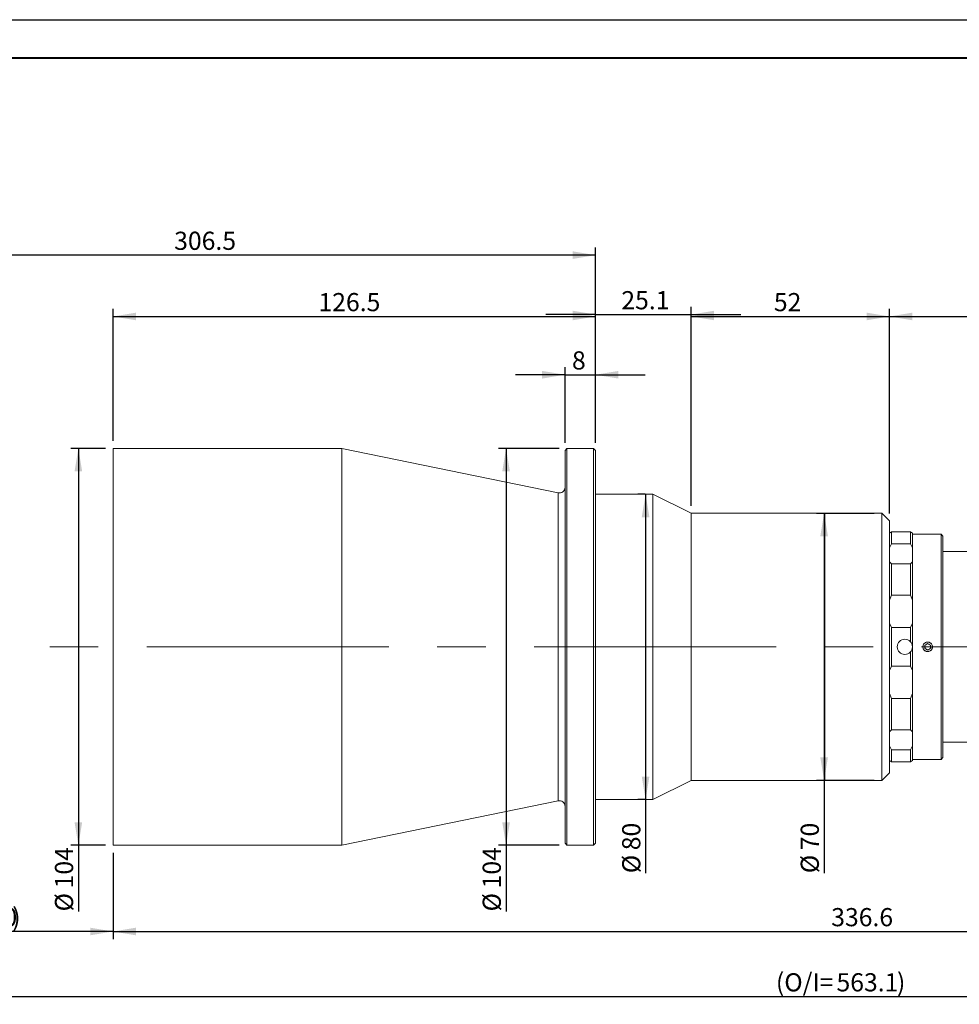
# Model space of a CAD drawing. Units: millimetres. Extents: x 0 to 452, y 0 to 297.
# Drawn here: x 173 to 296, y 168 to 297 of the extents above; entities that cross this region are included whole.
import ezdxf

# ---------------------------------------------------------------- set-up
doc = ezdxf.new("R2010")
doc.units = ezdxf.units.MM
doc.linetypes.add('CENTERX2', pattern=[20.32, 12.7, -2.54, 2.54, -2.54])
doc.layers.add('FORMAT', color=7, linetype='Continuous')
doc.styles.add('SLDTEXTSTYLE0', font='TXT', dxfattribs={"width": 0.7})
doc.dimstyles.new('SLDDIMSTYLE0', dxfattribs={"dimtxt": 2.728516, "dimasz": 3, "dimexe": 0, "dimexo": 0.0625, "dimgap": 0.682129, "dimtad": 1, "dimdec": 1, "dimlfac": 2, "dimrnd": 1e-09, "dimzin": 12, "dimdsep": 46, "dimtxsty": 'SLDTEXTSTYLE0', "dimsah": 1, "dimcen": 0.09, "dimadec": 0, "dimazin": 3, "dimtfac": 1, "dimtofl": 0, "dimtmove": 0, "dimatfit": 3, "dimfxl": 0, "dimfrac": 2, "dimtolj": 1, "dimtzin": 12, "dimarcsym": 0})
doc.dimstyles.new('SLDDIMSTYLE1', dxfattribs={"dimtxt": 2.728516, "dimasz": 3, "dimexe": 0, "dimexo": 0.0625, "dimgap": 0.682129, "dimtad": 1, "dimdec": 1, "dimlfac": 2, "dimrnd": 1e-09, "dimzin": 12, "dimdsep": 46, "dimtxsty": 'SLDTEXTSTYLE0', "dimsah": 1, "dimcen": 0.09, "dimadec": 0, "dimazin": 3, "dimtfac": 1, "dimtmove": 0, "dimatfit": 0, "dimfxl": 0, "dimfrac": 2, "dimtolj": 1, "dimtzin": 12, "dimarcsym": 0})

# ---------------------------------------------------------------- blocks, each defined once
blk = doc.blocks.new('_D')
at = {"layer": 'FORMAT'}
for p, q in [((148.31, 228.29), (148.31, 267.14)), ((248.57, 266.14), (148.31, 266.14)), ((248.57, 241.54), (248.57, 267.14))]:
    blk.add_line(p, q, dxfattribs=at)
for points in [[(148.31, 266.14), (151.31, 265.64), (151.31, 266.64)], [(248.57, 266.14), (245.57, 266.64), (245.57, 265.64)]]:
    blk.add_solid(points, dxfattribs=at)
at = {"layer": 'FORMAT', "insert": (193.32, 269.21), "char_height": 2.381, "attachment_point": 1, "style": 'SLDTEXTSTYLE0'}
blk.add_mtext('306.5', dxfattribs=at)
blk = doc.blocks.new('_D_1')
at = {"layer": 'FORMAT'}
for p, q in [((376.88, 210.91), (376.88, 167.94)), ((148.31, 201.29), (148.31, 167.94)), ((148.31, 168.94), (376.88, 168.94))]:
    blk.add_line(p, q, dxfattribs=at)
for points in [[(148.31, 168.94), (151.31, 168.44), (151.31, 169.44)], [(376.88, 168.94), (373.88, 169.44), (373.88, 168.44)]]:
    blk.add_solid(points, dxfattribs=at)
at = {"layer": 'FORMAT', "attachment_point": 1, "style": 'SLDTEXTSTYLE0'}
for s, insert, char_height in [('(O/I=', (272.22, 172.01), 2.381), ('563.1', (280.16, 172.01), 2.381), (')', (288.09, 172.01), 2.38)]:
    blk.add_mtext(s, dxfattribs=dict(at, insert=insert, char_height=char_height))
blk = doc.blocks.new('_D_3')
at = {"layer": 'FORMAT'}
for p, q in [((148.31, 201.29), (148.31, 176.48)), ((185.32, 187.79), (185.32, 176.48)), ((185.32, 177.48), (148.31, 177.48))]:
    blk.add_line(p, q, dxfattribs=at)
for points in [[(148.31, 177.48), (151.31, 176.98), (151.31, 177.98)], [(185.32, 177.48), (182.32, 177.98), (182.32, 176.98)]]:
    blk.add_solid(points, dxfattribs=at)
at = {"layer": 'FORMAT', "attachment_point": 1, "style": 'SLDTEXTSTYLE0'}
for s, insert, char_height in [('(WD=', (160.98, 180.55), 2.381), (')', (172.09, 180.55), 2.38), ('180', (167.33, 180.55), 2.381)]:
    blk.add_mtext(s, dxfattribs=dict(at, insert=insert, char_height=char_height))
blk = doc.blocks.new('_D_4')
at = {"layer": 'FORMAT'}
for p, q in [((184.32, 240.79), (179.76, 240.79)), ((180.76, 240.79), (180.76, 188.79)), ((184.32, 188.79), (179.76, 188.79)), ((180.76, 188.79), (180.76, 180.11))]:
    blk.add_line(p, q, dxfattribs=at)
for points in [[(180.76, 240.79), (180.26, 237.79), (181.26, 237.79)], [(180.76, 188.79), (181.26, 191.79), (180.26, 191.79)]]:
    blk.add_solid(points, dxfattribs=at)
at = {"layer": 'FORMAT', "char_height": 2.381, "attachment_point": 1, "rotation": 90, "style": 'SLDTEXTSTYLE0'}
for s, insert in [('104', (177.69, 183.13)), ('%%c', (177.69, 180.11))]:
    blk.add_mtext(s, dxfattribs=dict(at, insert=insert))
blk = doc.blocks.new('_D_5')
at = {"layer": 'FORMAT'}
for p, q in [((243.82, 240.79), (235.84, 240.79)), ((236.84, 240.79), (236.84, 188.79)), ((243.82, 188.79), (235.84, 188.79)), ((236.84, 188.79), (236.84, 180.11))]:
    blk.add_line(p, q, dxfattribs=at)
for points in [[(236.84, 240.79), (236.34, 237.79), (237.34, 237.79)], [(236.84, 188.79), (237.34, 191.79), (236.34, 191.79)]]:
    blk.add_solid(points, dxfattribs=at)
at = {"layer": 'FORMAT', "char_height": 2.381, "attachment_point": 1, "rotation": 90, "style": 'SLDTEXTSTYLE0'}
for s, insert in [('104', (233.77, 183.13)), ('%%c', (233.77, 180.11))]:
    blk.add_mtext(s, dxfattribs=dict(at, insert=insert))
blk = doc.blocks.new('_D_6')
at = {"layer": 'FORMAT'}
for p, q in [((244.57, 250.46), (238.07, 250.46)), ((244.57, 241.54), (244.57, 251.46)), ((244.57, 250.46), (248.57, 250.46)), ((248.57, 241.54), (248.57, 251.46)), ((248.57, 250.46), (255.07, 250.46))]:
    blk.add_line(p, q, dxfattribs=at)
for points in [[(244.57, 250.46), (241.57, 250.96), (241.57, 249.96)], [(248.57, 250.46), (251.57, 249.96), (251.57, 250.96)]]:
    blk.add_solid(points, dxfattribs=at)
at = {"layer": 'FORMAT', "insert": (245.48, 253.53), "char_height": 2.38, "attachment_point": 1, "style": 'SLDTEXTSTYLE0'}
blk.add_mtext('8', dxfattribs=at)
blk = doc.blocks.new('_D_7')
at = {"layer": 'FORMAT'}
for p, q in [((287.12, 232.29), (287.12, 259.1)), ((331.38, 235.54), (331.38, 259.1)), ((287.12, 258.1), (331.38, 258.1))]:
    blk.add_line(p, q, dxfattribs=at)
for points in [[(287.12, 258.1), (290.12, 257.6), (290.12, 258.6)], [(331.38, 258.1), (328.38, 258.6), (328.38, 257.6)]]:
    blk.add_solid(points, dxfattribs=at)
at = {"layer": 'FORMAT', "insert": (308.73, 261.17), "char_height": 2.381, "attachment_point": 1, "style": 'SLDTEXTSTYLE0'}
blk.add_mtext('88.5', dxfattribs=at)
blk = doc.blocks.new('_D_8')
at = {"layer": 'FORMAT'}
for p, q in [((255.07, 234.79), (254.13, 234.79)), ((255.13, 234.79), (255.13, 194.79)), ((255.07, 194.79), (254.13, 194.79)), ((255.13, 194.79), (255.13, 185.12))]:
    blk.add_line(p, q, dxfattribs=at)
for points in [[(255.13, 234.79), (254.63, 231.79), (255.63, 231.79)], [(255.13, 194.79), (255.63, 197.79), (254.63, 197.79)]]:
    blk.add_solid(points, dxfattribs=at)
at = {"layer": 'FORMAT', "char_height": 2.381, "attachment_point": 1, "rotation": 90, "style": 'SLDTEXTSTYLE0'}
for s, insert in [('80', (252.06, 188.13)), ('%%c', (252.06, 185.12))]:
    blk.add_mtext(s, dxfattribs=dict(at, insert=insert))
blk = doc.blocks.new('_D_9')
at = {"layer": 'FORMAT'}
for p, q in [((185.32, 241.79), (185.32, 259.1)), ((248.57, 241.54), (248.57, 259.1)), ((185.32, 258.1), (248.57, 258.1))]:
    blk.add_line(p, q, dxfattribs=at)
for points in [[(185.32, 258.1), (188.32, 257.6), (188.32, 258.6)], [(248.57, 258.1), (245.57, 258.6), (245.57, 257.6)]]:
    blk.add_solid(points, dxfattribs=at)
at = {"layer": 'FORMAT', "insert": (212.24, 261.17), "char_height": 2.381, "attachment_point": 1, "style": 'SLDTEXTSTYLE0'}
blk.add_mtext('126.5', dxfattribs=at)
blk = doc.blocks.new('_D_10')
at = {"layer": 'FORMAT'}
for p, q in [((248.57, 258.35), (242.07, 258.35)), ((248.57, 241.54), (248.57, 259.35)), ((248.57, 258.35), (261.12, 258.35)), ((261.12, 233.29), (261.12, 259.35)), ((261.12, 258.35), (267.62, 258.35))]:
    blk.add_line(p, q, dxfattribs=at)
for points in [[(248.57, 258.35), (245.57, 258.85), (245.57, 257.85)], [(261.12, 258.35), (264.12, 257.85), (264.12, 258.85)]]:
    blk.add_solid(points, dxfattribs=at)
at = {"layer": 'FORMAT', "insert": (251.95, 261.42), "char_height": 2.381, "attachment_point": 1, "style": 'SLDTEXTSTYLE0'}
blk.add_mtext('25.1', dxfattribs=at)
blk = doc.blocks.new('_D_11')
at = {"layer": 'FORMAT'}
for p, q in [((261.12, 233.29), (261.12, 259.1)), ((287.12, 232.29), (287.12, 259.1)), ((261.12, 258.1), (287.12, 258.1))]:
    blk.add_line(p, q, dxfattribs=at)
for points in [[(261.12, 258.1), (264.12, 257.6), (264.12, 258.6)], [(287.12, 258.1), (284.12, 258.6), (284.12, 257.6)]]:
    blk.add_solid(points, dxfattribs=at)
at = {"layer": 'FORMAT', "insert": (271.95, 261.17), "char_height": 2.381, "attachment_point": 1, "style": 'SLDTEXTSTYLE0'}
blk.add_mtext('52', dxfattribs=at)
blk = doc.blocks.new('_D_12')
at = {"layer": 'FORMAT'}
for p, q in [((353.63, 196.02), (353.63, 176.48)), ((185.32, 187.79), (185.32, 176.48)), ((185.32, 177.48), (353.63, 177.48))]:
    blk.add_line(p, q, dxfattribs=at)
for points in [[(185.32, 177.48), (188.32, 176.98), (188.32, 177.98)], [(353.63, 177.48), (350.63, 177.98), (350.63, 176.98)]]:
    blk.add_solid(points, dxfattribs=at)
at = {"layer": 'FORMAT', "insert": (279.47, 180.55), "char_height": 2.381, "attachment_point": 1, "style": 'SLDTEXTSTYLE0'}
blk.add_mtext('336.6', dxfattribs=at)
blk = doc.blocks.new('_D_13')
at = {"layer": 'FORMAT'}
for p, q in [((285.12, 232.29), (277.54, 232.29)), ((278.54, 232.29), (278.54, 197.29)), ((285.12, 197.29), (277.54, 197.29)), ((278.54, 197.29), (278.54, 185.12))]:
    blk.add_line(p, q, dxfattribs=at)
for points in [[(278.54, 232.29), (278.04, 229.29), (279.04, 229.29)], [(278.54, 197.29), (279.04, 200.29), (278.04, 200.29)]]:
    blk.add_solid(points, dxfattribs=at)
at = {"layer": 'FORMAT', "char_height": 2.381, "attachment_point": 1, "rotation": 90, "style": 'SLDTEXTSTYLE0'}
for s, insert in [('70', (275.47, 188.13)), ('%%c', (275.47, 185.12))]:
    blk.add_mtext(s, dxfattribs=dict(at, insert=insert))

msp = doc.modelspace()

# ---------------------------------------------------------------- linework, layer by layer
at = {"color": 7, "linetype": 'Continuous', "lineweight": 15}
for p, q in [((215.31589356, 240.79440699), (185.31589356, 240.79440699)), ((185.31589356, 214.79440699), (185.31589356, 240.79440699)), ((243.66518545, 234.97916763), (215.31589356, 240.79440699)), ((215.31589356, 214.79440699), (215.31589356, 240.79440699)), ((244.81589356, 240.79440699), (244.56589356, 240.54440699)), ((244.56589356, 189.04440699), (244.56589356, 240.54440699)), ((248.31589356, 240.79440699), (244.81589356, 240.79440699)), ((244.81589356, 240.79440699), (244.81589356, 188.79440699)), ((248.56589356, 240.54440699), (248.31589356, 240.79440699)), ((248.31589356, 214.79440699), (248.31589356, 240.79440699)), ((248.56589356, 240.54440699), (248.56589356, 214.79440699)), ((256.06589356, 234.79440699), (248.56589356, 234.79440699)), ((261.12339356, 232.29440699), (256.06589356, 234.79440699)), ((256.06589356, 232.98418243), (256.06589356, 234.79440699)), ((256.06589356, 194.79440699), (256.06589356, 232.98418243)), ((278.62339356, 232.29440699), (261.12339356, 232.29440699)), ((261.12339356, 230.7104605), (261.12339356, 232.29440699)), ((286.12339356, 232.29440699), (278.62339356, 232.29440699)), ((278.62339356, 223.31167258), (278.62339356, 232.29440699)), ((278.62339356, 230.7104605), (278.62339356, 232.29440699)), ((287.12339356, 231.29440699), (286.12339356, 232.29440699)), ((286.12339356, 223.31167258), (286.12339356, 232.29440699)), ((287.12339356, 231.29440699), (287.12339356, 222.82497169)), ((261.12339356, 197.29440699), (261.12339356, 230.7104605)), ((278.62339356, 197.29440699), (278.62339356, 230.7104605)), ((287.12339356, 229.71154182), (287.37339356, 229.88148564)), ((287.37339356, 229.88148564), (287.37339356, 228.30686619)), ((289.87339356, 229.88148564), (287.37339356, 229.88148564)), ((289.87339356, 228.30686619), (289.87339356, 229.88148564)), ((289.87339356, 229.88148564), (290.12339356, 229.71154182)), ((290.12339356, 229.71154182), (290.12339356, 227.78809758)), ((293.87339356, 229.54440699), (290.12339356, 229.54440699)), ((294.12339356, 229.29440699), (293.87339356, 229.54440699)), ((293.87339356, 222.16940699), (293.87339356, 229.54440699)), ((294.12339356, 229.29440699), (294.12339356, 222.04440699)), ((287.37339356, 228.30686619), (287.12339356, 227.78809758)), ((287.37339356, 228.30686619), (289.87339356, 228.30686619)), ((290.12339356, 227.78809758), (289.87339356, 228.30686619)), ((290.12339356, 225.93714757), (290.12339356, 227.78809758)), ((301.62339356, 227.29440699), (294.12339356, 227.29440699)), ((287.12339356, 225.93714757), (287.37339356, 225.69335384)), ((289.87339356, 225.69335384), (290.12339356, 225.93714757)), ((290.12339356, 225.93714757), (290.12339356, 220.90150518)), ((287.37339356, 225.69335384), (287.37339356, 221.5709466)), ((289.87339356, 225.69335384), (287.37339356, 225.69335384)), ((289.87339356, 221.5709466), (289.87339356, 225.69335384)), ((278.62339356, 197.29440699), (278.62339356, 223.31167258)), ((286.12339356, 197.29440699), (286.12339356, 223.31167258)), ((287.12339356, 222.82497169), (287.12339356, 198.29440699)), ((293.87339356, 200.04440699), (293.87339356, 222.16940699)), ((294.12339356, 222.04440699), (294.12339356, 200.29440699)), ((287.37339356, 221.5709466), (287.12339356, 220.90150518)), ((287.37339356, 221.5709466), (289.87339356, 221.5709466)), ((290.12339356, 220.90150518), (289.87339356, 221.5709466)), ((290.12339356, 217.90660515), (290.12339356, 220.90150518)), ((287.12339356, 217.90660515), (287.37339356, 217.34219478)), ((289.87339356, 217.34219478), (287.37339356, 217.34219478)), ((287.37339356, 217.34219478), (287.37339356, 212.2466192)), ((289.87339356, 217.34219478), (290.12339356, 217.90660515)), ((289.87339356, 215.45584482), (289.87339356, 217.34219478)), ((290.12339356, 217.90660515), (290.12339356, 211.68220883)), ((185.31589356, 188.79440699), (185.31589356, 214.79440699)), ((215.31589356, 188.79440699), (215.31589356, 214.79440699)), ((248.31589356, 188.79440699), (248.31589356, 214.79440699)), ((248.56589356, 214.79440699), (248.56589356, 189.04440699)), ((292.09881015, 215.22672129), (291.73670668, 214.98927429)), ((291.73670668, 214.98927429), (291.76129009, 214.55695998)), ((291.76129009, 214.55695998), (292.14797697, 214.36209269)), ((292.48549702, 215.031854), (292.09881015, 215.22672129)), ((292.14797697, 214.36209269), (292.51008043, 214.5995397)), ((292.51008043, 214.5995397), (292.48549702, 215.031854)), ((289.87339356, 212.2466192), (289.87339356, 214.13296916)), ((287.37339356, 212.2466192), (287.12339356, 211.68220883)), ((287.37339356, 212.2466192), (289.87339356, 212.2466192)), ((290.12339356, 211.68220883), (289.87339356, 212.2466192)), ((290.12339356, 208.68730881), (290.12339356, 211.68220883)), ((287.12339356, 208.68730881), (287.37339356, 208.01786738)), ((289.87339356, 208.01786738), (287.37339356, 208.01786738)), ((287.37339356, 208.01786738), (287.37339356, 203.89546014)), ((289.87339356, 208.01786738), (290.12339356, 208.68730881)), ((289.87339356, 203.89546014), (289.87339356, 208.01786738)), ((290.12339356, 208.68730881), (290.12339356, 203.65166641)), ((287.37339356, 203.89546014), (287.12339356, 203.65166641)), ((287.37339356, 203.89546014), (289.87339356, 203.89546014)), ((290.12339356, 203.65166641), (289.87339356, 203.89546014)), ((290.12339356, 201.8007164), (290.12339356, 203.65166641)), ((287.12339356, 201.8007164), (287.37339356, 201.28194779)), ((289.87339356, 201.28194779), (290.12339356, 201.8007164)), ((290.12339356, 201.8007164), (290.12339356, 199.87727216)), ((294.12339356, 202.29440699), (301.62339356, 202.29440699)), ((289.87339356, 201.28194779), (287.37339356, 201.28194779)), ((287.37339356, 201.28194779), (287.37339356, 199.70732834)), ((289.87339356, 199.70732834), (289.87339356, 201.28194779)), ((293.87339356, 200.04440699), (294.12339356, 200.29440699)), ((287.37339356, 199.70732834), (287.12339356, 199.87727216)), ((287.37339356, 199.70732834), (289.87339356, 199.70732834)), ((290.12339356, 199.87727216), (289.87339356, 199.70732834)), ((290.12339356, 200.04440699), (293.87339356, 200.04440699)), ((286.12339356, 197.29440699), (287.12339356, 198.29440699)), ((256.06589356, 194.79440699), (261.12339356, 197.29440699)), ((261.12339356, 197.29440699), (278.62339356, 197.29440699)), ((278.62339356, 197.29440699), (286.12339356, 197.29440699)), ((215.31589356, 188.79440699), (243.66518545, 194.60964635)), ((248.56589356, 194.79440699), (256.06589356, 194.79440699)), ((185.31589356, 188.79440699), (215.31589356, 188.79440699)), ((244.56589356, 189.04440699), (244.81589356, 188.79440699)), ((244.81589356, 188.79440699), (248.31589356, 188.79440699)), ((248.31589356, 188.79440699), (248.56589356, 189.04440699))]:
    msp.add_line(p, q, dxfattribs=at)
at = {"color": 8, "linetype": 'Continuous', "lineweight": 15}
for p, q in [((243.66518545, 214.79440699), (243.66518545, 234.97916763)), ((243.66518545, 194.60964635), (243.66518545, 214.79440699))]:
    msp.add_line(p, q, dxfattribs=at)
at = {"color": 7, "linetype": 'Continuous', "lineweight": 15}
msp.add_circle((289.12339356, 214.79440699), 1, dxfattribs=at)
for centre, radius, start, end in [((243.81589356, 235.71386965), 0.75, 258.4078245897, 0), ((292.12339356, 214.79440699), 0.625, 103.7382590563, 256.2617409437), ((292.12339356, 214.79440699), 0.375, 123.25460036, 183.25460036), ((292.12339356, 214.79440699), 0.375, 183.25460036, 243.25460036), ((292.12339356, 214.79440699), 0.375, 63.25460036, 123.25460036), ((292.12339356, 214.79440699), 0.375, 243.25460036, 303.25460036), ((292.12339356, 214.79440699), 0.625, 283.7382590563, 76.2617409437), ((292.12339356, 214.79440699), 0.375, 3.25460036, 63.25460036), ((292.12339356, 214.79440699), 0.375, 303.25460036, 3.25460036), ((243.81589356, 193.87494433), 0.75, 0, 101.5921754103)]:
    msp.add_arc(centre, radius, start, end, dxfattribs=at)
for points, knots in [([(291.97496428, 214.18728777), (291.92971252, 214.20104698), (291.81490079, 214.23595652), (291.65680344, 214.35184562), (291.53218223, 214.52990694), (291.47653019, 214.73693528), (291.49320108, 214.94719882), (291.57813893, 215.13944434), (291.72224346, 215.29399368), (291.86634547, 215.3725816), (291.954692, 215.39612408), (291.97496428, 215.40152621)], [0, 0, 0, 0, 0.0843969745, 0.2141300414, 0.3419425133, 0.4671123398, 0.5901421958, 0.7126096243, 0.8363281652, 0.9624433207, 1, 1, 1, 1]), ([(291.97496428, 215.40152621), (292.0449691, 215.41236317), (292.14467486, 215.42779791), (292.2426403, 215.407556), (292.27182283, 215.40152621)], [0, 0, 0, 0, 0.7021140402, 1, 1, 1, 1]), ([(292.27182283, 215.40152621), (292.29525091, 215.39516989), (292.38881036, 215.36978608), (292.5386985, 215.28382686), (292.6824772, 215.11917839), (292.76058698, 214.91829483), (292.7664982, 214.70669624), (292.70791349, 214.5243157), (292.60470781, 214.37429546), (292.46437312, 214.25177355), (292.33826284, 214.20953876), (292.27182283, 214.18728777)], [0, 0, 0, 0, 0.04344170927, 0.17348342021, 0.30200989321, 0.42800460608, 0.55156165067, 0.67398814991, 0.76395685419, 0.87564291057, 1, 1, 1, 1]), ([(292.27182283, 214.18728777), (292.20181802, 214.17645082), (292.10211225, 214.16101607), (292.00414681, 214.18125799), (291.97496428, 214.18728777)], [0, 0, 0, 0, 0.7021140402, 1, 1, 1, 1])]:
    msp.add_open_spline(points, degree=3, knots=knots, dxfattribs=at)
at = {"layer": 'FORMAT'}
msp.add_line((0, 297), (420, 297), dxfattribs=at)
at = {"layer": 'FORMAT', "color": 7, "lineweight": 40}
msp.add_line((25, 292), (415, 292), dxfattribs=at)
at = {"layer": 'FORMAT', "linetype": 'CENTERX2', "lineweight": 0, "ltscale": 2.5}
msp.add_line((138.9156623, 214.79440699), (380.38277994, 214.79440699), dxfattribs=at)

# ---------------------------------------------------------------- dimensions: what is measured, and where the dimension line sits
at = {"layer": 'FORMAT'}
for base, p1, p2, dimstyle, picture, middle in [((148.31182004, 266.14353375), (248.56589356, 240.54440699), (148.31182004, 227.29440699), 'SLDDIMSTYLE0', '_D', (197.28379898, 266.14353375)), ((248.56589356, 258.10360057), (185.31589356, 240.79440699), (248.56589356, 240.54440699), 'SLDDIMSTYLE0', '_D_9', (216.21172868, 258.10360057)), ((261.12339356, 258.35360057), (248.56589356, 240.54440699), (261.12339356, 232.29440699), 'SLDDIMSTYLE1', '_D_10', (255.12646664, 258.35360057)), ((287.12339356, 258.10360057), (261.12339356, 232.29440699), (287.12339356, 231.29440699), 'SLDDIMSTYLE0', '_D_11', (273.53446195, 258.10360057)), ((331.38089356, 258.10360057), (287.12339356, 231.29440699), (331.38089356, 234.54440699), 'SLDDIMSTYLE0', '_D_7', (311.90952821, 258.10360057)), ((248.56589356, 250.45764719), (244.56589356, 240.54440699), (248.56589356, 240.54440699), 'SLDDIMSTYLE1', '_D_6', (246.27321511, 250.45764719)), ((353.63089356, 177.47991381), (185.31589356, 188.79440699), (353.63089356, 197.02169852), 'SLDDIMSTYLE0', '_D_12', (283.43658409, 177.47991381))]:
    dim = msp.add_linear_dim(base=base, p1=p1, p2=p2, dimstyle=dimstyle, dxfattribs=at)
    dim.commit()
    dim.dimension.update_dxf_attribs({"geometry": picture, "text_midpoint": middle, "dimtype": 160})
for base, p1, p2, picture, middle in [((180.7629296, 188.79440699), (185.31589356, 240.79440699), (185.31589356, 188.79440699), '_D_4', (180.7629296, 184.00390581)), ((236.84037641, 188.79440699), (244.81589356, 240.79440699), (244.81589356, 188.79440699), '_D_5', (236.84037641, 184.00390581)), ((255.12646664, 194.79440699), (256.06589356, 234.79440699), (256.06589356, 194.79440699), '_D_8', (255.12646664, 188.21356992)), ((278.53934589, 197.29440699), (286.12339356, 232.29440699), (286.12339356, 197.29440699), '_D_13', (278.53934589, 188.21356992))]:
    dim = msp.add_linear_dim(base=base, p1=p1, p2=p2, angle=90, text='%%c<>', dimstyle='SLDDIMSTYLE0', dxfattribs=at)
    dim.commit()
    dim.dimension.update_dxf_attribs({"geometry": picture, "text_midpoint": middle, "dimtype": 160})
for base, p1, p2, text, picture, middle in [((376.88089356, 168.93637608), (148.31182004, 202.29440699), (376.88089356, 211.90839572), '(O/I=<>)', '_D_1', (280.95015467, 168.93637608)), ((148.31182004, 177.47991381), (185.31589356, 188.79440699), (148.31182004, 202.29440699), '(WD=<>)', '_D_3', (167.3305405, 177.47991381))]:
    dim = msp.add_linear_dim(base=base, p1=p1, p2=p2, text=text, dimstyle='SLDDIMSTYLE0', dxfattribs=at)
    dim.commit()
    dim.dimension.update_dxf_attribs({"geometry": picture, "text_midpoint": middle, "dimtype": 160})

doc.saveas('drawing.dxf')
